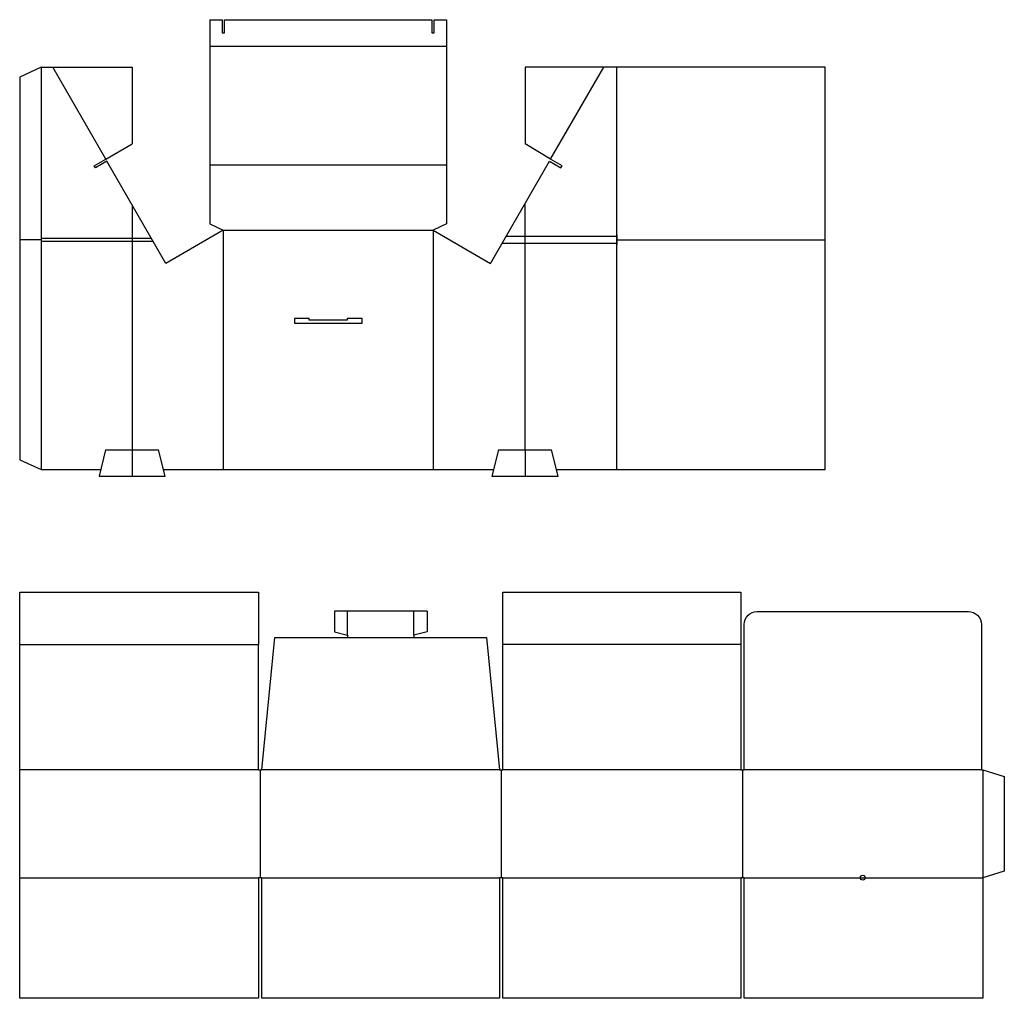
# Model space of a CAD drawing. Extents: x 0 to 1890, y 0 to 1879.
import ezdxf

# ---------------------------------------------------------------- set-up
doc = ezdxf.new("R2010")
doc.units = 0
doc.header["$MEASUREMENT"] = 0
for name, color, linetype in [('CREASE', 7, 'CONTINUOUS'), ('PERF|000_999-090', 7, 'CONTINUOUS'), ('THRU-CUT', 7, 'CONTINUOUS')]:
    doc.layers.add(name, color=color, linetype=linetype)

msp = doc.modelspace()

# ---------------------------------------------------------------- linework, layer by layer
at = {"layer": 'CREASE', "color": 3}
for p, q in [((365.3, 1827.7), (819.1, 1827.7)), ((41, 1787.1), (41, 1015)), ((165.2, 1610.8), (63.4, 1787.1)), ((1019.2, 1610.8), (1121, 1787.1)), ((1146.4, 1015), (1146.4, 1787.1)), ((390.7, 1474.2), (793.7, 1474.2)), ((390.7, 1474.2), (390.7, 1015)), ((793.7, 1474.2), (793.7, 1015)), ((41, 1459.1), (252.8, 1459.1)), ((1146.4, 1462.3), (933.4, 1462.3)), ((1146.4, 1455.9), (1505.4, 1455.9)), ((256.4, 1452.8), (41, 1452.8)), ((926.1, 1449.6), (1146.4, 1449.6)), ((165, 1053.1), (266.6, 1053.1)), ((919.2, 1053.1), (1020.8, 1053.1)), ((629.5, 697), (629.5, 743.3)), ((756.5, 697), (756.5, 743.3)), ((629.5, 692.5), (756.5, 692.5)), ((458.3, 438.5), (0, 438.5)), ((461.5, 438.5), (461.5, 231.5)), ((921.3, 438.5), (464.7, 438.5)), ((924.5, 438.5), (924.5, 231.5)), ((1384.3, 438.5), (927.7, 438.5)), ((1387.5, 438.5), (1387.5, 231.5)), ((1846, 438.5), (1390.7, 438.5)), ((1849, 438.5), (1849, 231.5)), ((0, 231.5), (458.3, 231.5)), ((464.7, 231.5), (921.3, 231.5)), ((927.7, 231.5), (1384.3, 231.5)), ((1390.7, 231.5), (1849, 231.5))]:
    msp.add_line(p, q, dxfattribs=at)
at = {"layer": 'PERF|000_999-090', "color": 151}
for p, q in [((365.3, 1599.7), (819.1, 1599.7)), ((215.8, 1523.1), (215.8, 1053.1)), ((970, 1053.1), (970, 1525.7)), ((215.8, 1053.1), (215.8, 1002.3)), ((970, 1053.1), (970, 1002.3)), ((0, 678.9), (458.3, 678.9)), ((1384.3, 678.9), (927.7, 678.9))]:
    msp.add_line(p, q, dxfattribs=at)
at = {"layer": 'THRU-CUT', "color": 5}
for p, q in [((365.3, 1878.5), (365.3, 1486.9)), ((365.3, 1878.5), (388.4, 1878.5)), ((388.4, 1878.5), (388.4, 1853.1)), ((392.9, 1878.5), (791.4, 1878.5)), ((392.9, 1853.1), (392.9, 1878.5)), ((791.4, 1878.5), (791.4, 1853.1)), ((795.9, 1878.5), (819.1, 1878.5)), ((795.9, 1853.1), (795.9, 1878.5)), ((819.1, 1878.5), (819.1, 1486.9)), ((388.4, 1853.1), (392.9, 1853.1)), ((791.4, 1853.1), (795.9, 1853.1)), ((41, 1787.1), (0, 1768.2)), ((41, 1787.1), (215.8, 1787.1)), ((215.8, 1787.1), (215.8, 1640)), ((970, 1787.1), (970, 1640)), ((1546.4, 1787.1), (970, 1787.1)), ((1546.4, 1015), (1546.4, 1787.1)), ((0, 1768.2), (0, 1033.9)), ((165.2, 1610.8), (215.8, 1640)), ((1019.2, 1610.8), (970, 1640)), ((143.2, 1598.1), (165.2, 1610.8)), ((167.4, 1606.9), (145.5, 1594.2)), ((280.7, 1410.7), (167.4, 1606.9)), ((903.7, 1410.7), (1016.9, 1606.9)), ((1016.9, 1606.9), (1038.9, 1594.2)), ((1041.2, 1598.1), (1019.2, 1610.8)), ((145.5, 1594.2), (143.2, 1598.1)), ((1038.9, 1594.2), (1041.2, 1598.1)), ((390.7, 1474.2), (280.7, 1410.7)), ((365.3, 1486.9), (390.7, 1474.2)), ((819.1, 1486.9), (793.7, 1474.2)), ((793.7, 1474.2), (903.7, 1410.7)), ((41, 1455.9), (0, 1455.9)), ((41, 1462.3), (41, 1449.6)), ((1146.4, 1465.5), (1146.4, 1446.4)), ((1505.4, 1455.9), (1546.4, 1455.9)), ((555.6, 1304.8), (527.2, 1304.8)), ((527.2, 1304.8), (527.2, 1295.7)), ((555.6, 1301.7), (555.6, 1304.8)), ((657.2, 1304.8), (628.8, 1304.8)), ((628.8, 1304.8), (628.8, 1301.7)), ((657.2, 1295.7), (657.2, 1304.8)), ((527.2, 1295.7), (657.2, 1295.7)), ((628.8, 1301.7), (555.6, 1301.7)), ((165, 1053.1), (152.3, 1002.3)), ((279.3, 1002.3), (266.6, 1053.1)), ((919.2, 1053.1), (906.5, 1002.3)), ((1033.5, 1002.3), (1020.8, 1053.1)), ((0, 1033.9), (41, 1015)), ((41, 1015), (155.5, 1015)), ((152.3, 1002.3), (279.3, 1002.3)), ((276.2, 1015), (909.7, 1015)), ((906.5, 1002.3), (1033.5, 1002.3)), ((1030.4, 1015), (1546.4, 1015)), ((0, 779.9), (458.3, 779.9)), ((0, 231.5), (0, 779.9)), ((458.3, 779.9), (458.3, 678.9)), ((927.7, 438.5), (927.7, 779.9)), ((927.7, 779.9), (1384.3, 779.9)), ((1384.3, 779.9), (1384.3, 438.5)), ((604.1, 743.3), (604.1, 703.6)), ((781.9, 743.3), (604.1, 743.3)), ((781.9, 743.3), (781.9, 703.6)), ((1415.7, 742.5), (1821, 742.5)), ((604.1, 703.6), (629.5, 697)), ((781.9, 703.6), (756.5, 697)), ((1390.7, 438.5), (1390.7, 717.5)), ((1846, 717.5), (1846, 438.5)), ((464.7, 438.5), (490, 692.5)), ((490, 692.5), (629.5, 692.5)), ((629.5, 697), (629.5, 692.5)), ((756.5, 697), (756.5, 692.5)), ((756.5, 692.5), (896, 692.5)), ((896, 692.5), (921.3, 438.5)), ((458.3, 438.5), (458.3, 678.9)), ((458.3, 438.5), (464.7, 438.5)), ((921.3, 438.5), (927.7, 438.5)), ((1384.3, 438.5), (1390.7, 438.5)), ((1846, 438.5), (1849, 438.5)), ((1849, 438.5), (1890, 425.9)), ((1890, 425.9), (1890, 244.1)), ((0, 0), (0, 231.5)), ((458.3, 231.5), (458.3, 0)), ((464.7, 231.5), (458.3, 231.5)), ((464.7, 0), (464.7, 231.5)), ((921.3, 231.5), (921.3, 0)), ((927.7, 231.5), (921.3, 231.5)), ((927.7, 0), (927.7, 231.5)), ((1384.3, 231.5), (1384.3, 0)), ((1390.7, 231.5), (1384.3, 231.5)), ((1390.7, 0), (1390.7, 231.5)), ((1890, 244.1), (1849, 231.5)), ((1849, 231.5), (1849, 0)), ((458.3, 0), (0, 0)), ((921.3, 0), (464.7, 0)), ((1384.3, 0), (927.7, 0)), ((1849, 0), (1390.7, 0))]:
    msp.add_line(p, q, dxfattribs=at)
msp.add_circle((1618.2, 231.5), 4.76, dxfattribs=at)
at = {"layer": 'THRU-CUT', "color": 5, "extrusion": (0, 0, -1)}
for centre, start, end in [((-1415.7, 717.5), 0, 90), ((-1821, 717.5), 90, 180)]:
    msp.add_arc(centre, 25, start, end, dxfattribs=at)

doc.saveas('drawing.dxf')
